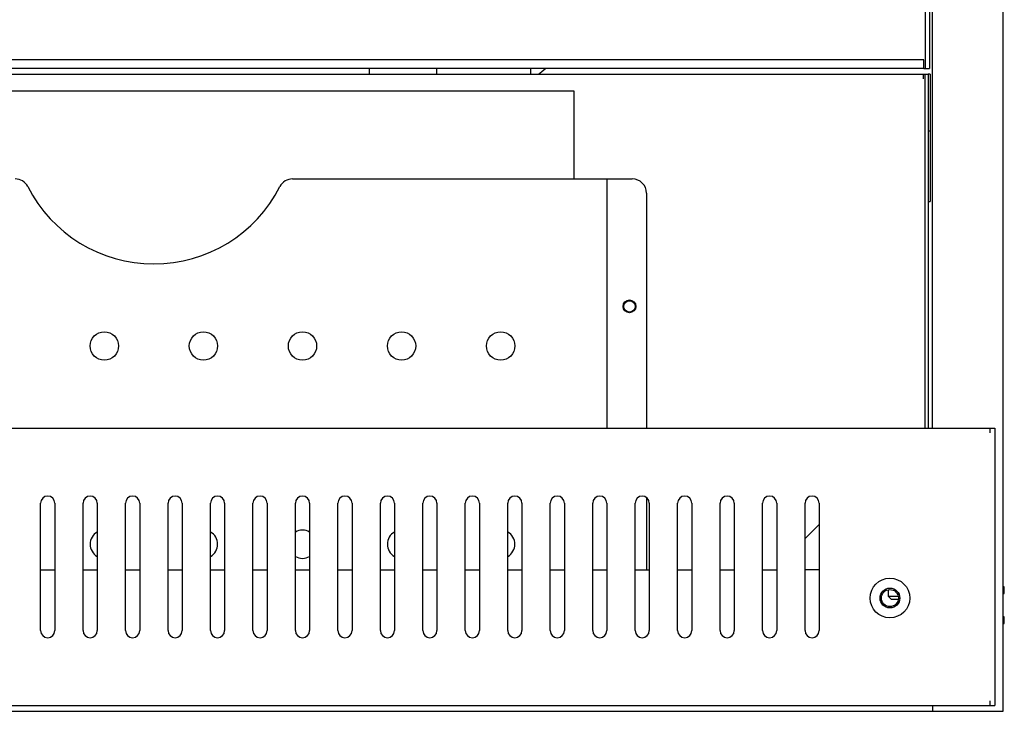
# Model space of a CAD drawing. Units: millimetres. Extents: x 2033 to 6790, y -1844 to 1312.
# Drawn here: x 3813 to 4161, y -953 to -709 of the extents above; entities that cross this region are included whole.
import ezdxf

# ---------------------------------------------------------------- set-up
doc = ezdxf.new("R2010")
doc.units = ezdxf.units.MM
doc.header["$LTSCALE"] = 30.734
doc.layers.get('0').update_dxf_attribs({"linetype": 'CONTINUOUS'})

msp = doc.modelspace()

# ---------------------------------------------------------------- linework, layer by layer
at = {"linetype": 'Continuous'}
for p, q in [((4160.65, -952.8), (4160.65, 1247.2)), ((4135.65, -852.8), (4135.65, 1187.2)), ((4133.15, -428.3), (4133.15, -725.8)), ((4134.65, -428.3), (4134.65, -725.8)), ((4132.65, -722.8), (3588.65, -722.8)), ((4132.65, -725.8), (4132.65, -722.8)), ((4132.65, -725.8), (3588.65, -725.8)), ((3936.65, -725.8), (3936.65, -727.8)), ((3960.65, -727.8), (3960.65, -725.8)), ((3993.65, -725.8), (3993.65, -727.8)), ((4132.65, -725.8), (4134.65, -725.8)), ((3587.15, -727.8), (4134.15, -727.8)), ((4132.45, -729.5), (4132.45, -727.8)), ((4132.95, -727.8), (4132.95, -852.8)), ((4134.9, -727.8), (4134.15, -727.8)), ((4134.15, -727.8), (4134.15, -852.8)), ((4134.9, -727.8), (4134.9, -772.8)), ((4009.15, -733.8), (3712.15, -733.8)), ((4009.15, -764.8), (4009.15, -733.8)), ((4134.15, -747.8), (4134.9, -747.8)), ((3909.64, -764.8), (4029.65, -764.8)), ((4020.65, -764.8), (4020.65, -852.8)), ((4034.65, -769.8), (4034.65, -852.8)), ((4134.15, -772.8), (4134.9, -772.8)), ((3563.65, -852.8), (4157.65, -852.8)), ((4155.95, -852.8), (4155.95, -854.5)), ((4157.65, -852.8), (4157.65, -950.8)), ((3820.65, -924.3), (3820.65, -879.3)), ((3825.65, -879.3), (3825.65, -924.3)), ((3835.65, -924.3), (3835.65, -879.3)), ((3840.65, -879.3), (3840.65, -924.3)), ((3850.65, -924.3), (3850.65, -879.3)), ((3855.65, -879.3), (3855.65, -924.3)), ((3865.65, -924.3), (3865.65, -879.3)), ((3870.65, -879.3), (3870.65, -924.3)), ((3880.65, -924.3), (3880.65, -879.3)), ((3885.65, -879.3), (3885.65, -924.3)), ((3895.65, -924.3), (3895.65, -879.3)), ((3900.65, -879.3), (3900.65, -924.3)), ((3910.65, -924.3), (3910.65, -879.3)), ((3915.65, -879.3), (3915.65, -924.3)), ((3925.65, -924.3), (3925.65, -879.3)), ((3930.65, -879.3), (3930.65, -924.3)), ((3940.65, -924.3), (3940.65, -879.3)), ((3945.65, -879.3), (3945.65, -924.3)), ((3955.65, -924.3), (3955.65, -879.3)), ((3960.65, -879.3), (3960.65, -924.3)), ((3970.65, -924.3), (3970.65, -879.3)), ((3975.65, -879.3), (3975.65, -924.3)), ((3985.65, -924.3), (3985.65, -879.3)), ((3990.65, -879.3), (3990.65, -924.3)), ((4000.65, -924.3), (4000.65, -879.3)), ((4005.65, -879.3), (4005.65, -924.3)), ((4015.65, -924.3), (4015.65, -879.3)), ((4020.65, -879.3), (4020.65, -924.3)), ((4030.65, -924.3), (4030.65, -879.3)), ((4034.65, -877.35), (4034.65, -902.8)), ((4035.65, -879.3), (4035.65, -924.3)), ((4045.65, -924.3), (4045.65, -879.3)), ((4050.65, -879.3), (4050.65, -924.3)), ((4060.65, -924.3), (4060.65, -879.3)), ((4065.65, -879.3), (4065.65, -924.3)), ((4075.65, -924.3), (4075.65, -879.3)), ((4080.65, -879.3), (4080.65, -924.3)), ((4090.65, -924.3), (4090.65, -879.3)), ((4095.65, -879.3), (4095.65, -924.3)), ((4090.65, -891.8), (4095.65, -886.8)), ((3820.65, -902.8), (3825.65, -902.8)), ((3835.65, -902.8), (3840.65, -902.8)), ((3850.65, -902.8), (3855.65, -902.8)), ((3865.65, -902.8), (3870.65, -902.8)), ((3880.65, -902.8), (3885.65, -902.8)), ((3895.65, -902.8), (3900.65, -902.8)), ((3910.65, -902.8), (3915.65, -902.8)), ((3925.65, -902.8), (3930.65, -902.8)), ((3940.65, -902.8), (3945.65, -902.8)), ((3955.65, -902.8), (3960.65, -902.8)), ((3970.65, -902.8), (3975.65, -902.8)), ((3985.65, -902.8), (3990.65, -902.8)), ((4000.65, -902.8), (4005.65, -902.8)), ((4015.65, -902.8), (4020.65, -902.8)), ((4030.65, -902.8), (4035.65, -902.8)), ((4045.65, -902.8), (4050.65, -902.8)), ((4060.65, -902.8), (4065.65, -902.8)), ((4075.65, -902.8), (4080.65, -902.8)), ((4095.65, -902.8), (4090.65, -902.8)), ((4120.15, -912.3), (4120.15, -909.85)), ((4161.05, -908.8), (4160.65, -908.8)), ((4160.65, -911.2), (4161.05, -911.2)), ((4161.05, -911.2), (4161.05, -908.8)), ((4123.61, -912.3), (4120.15, -912.3)), ((4121.15, -913.3), (4120.15, -912.3)), ((4123.61, -913.3), (4121.15, -913.3)), ((4161.05, -919.4), (4160.65, -919.4)), ((4161.05, -921.8), (4161.05, -919.4)), ((4160.65, -921.8), (4161.05, -921.8)), ((4155.95, -949.1), (4155.95, -950.8)), ((3560.65, -952.8), (4160.65, -952.8)), ((3563.65, -950.8), (4157.65, -950.8)), ((4135.65, -950.8), (4135.65, -952.8))]:
    msp.add_line(p, q, dxfattribs=at)
for centre, radius in [((4028.65, -809.8), 2.25), ((4028.65, -809.8), 2), ((3843.15, -823.8), 5), ((3878.15, -823.8), 5), ((3913.15, -823.8), 5), ((3948.15, -823.8), 5), ((3983.15, -823.8), 5), ((4120.65, -912.8), 7), ((4120.65, -912.8), 3.5), ((4120.65, -912.8), 3)]:
    msp.add_circle(centre, radius, dxfattribs=at)
for centre, radius, start, end in [((3888.25, -590.3), 175, 308.1977, 309.252), ((3811.66, -769.8), 5, 27.0357, 90), ((3909.64, -769.8), 5, 90, 152.9643), ((4029.65, -769.8), 5, 0, 90), ((3860.65, -744.8), 50, 207.0357, 332.9643), ((3823.15, -879.3), 2.5, 0, 180), ((3838.15, -879.3), 2.5, 0, 180), ((3853.15, -879.3), 2.5, 0, 180), ((3868.15, -879.3), 2.5, 0, 180), ((3883.15, -879.3), 2.5, 0, 180), ((3898.15, -879.3), 2.5, 0, 180), ((3913.15, -879.3), 2.5, 0, 180), ((3928.15, -879.3), 2.5, 0, 180), ((3943.15, -879.3), 2.5, 0, 180), ((3958.15, -879.3), 2.5, 0, 180), ((3973.15, -879.3), 2.5, 0, 180), ((3988.15, -879.3), 2.5, 0, 180), ((4003.15, -879.3), 2.5, 0, 180), ((4018.15, -879.3), 2.5, 0, 180), ((4033.15, -879.3), 2.5, 0, 180), ((4048.15, -879.3), 2.5, 0, 180), ((4063.15, -879.3), 2.5, 0, 180), ((4078.15, -879.3), 2.5, 0, 180), ((4093.15, -879.3), 2.5, 0, 180), ((3843.15, -893.8), 5, 120.3556, 239.6444), ((3878.15, -893.8), 5, 300.3556, 59.6444), ((3913.15, -893.8), 5, 59.6444, 120.3556), ((3948.15, -893.8), 5, 120.3556, 239.6444), ((3983.15, -893.8), 5, 300.3556, 59.6444), ((3913.15, -893.8), 5, 239.6444, 300.3556), ((3823.15, -924.3), 2.5, 180, 360), ((3838.15, -924.3), 2.5, 180, 360), ((3853.15, -924.3), 2.5, 180, 360), ((3868.15, -924.3), 2.5, 180, 360), ((3883.15, -924.3), 2.5, 180, 360), ((3898.15, -924.3), 2.5, 180, 360), ((3913.15, -924.3), 2.5, 180, 360), ((3928.15, -924.3), 2.5, 180, 360), ((3943.15, -924.3), 2.5, 180, 360), ((3958.15, -924.3), 2.5, 180, 360), ((3973.15, -924.3), 2.5, 180, 360), ((3988.15, -924.3), 2.5, 180, 360), ((4003.15, -924.3), 2.5, 180, 360), ((4018.15, -924.3), 2.5, 180, 360), ((4033.15, -924.3), 2.5, 180, 360), ((4048.15, -924.3), 2.5, 180, 360), ((4063.15, -924.3), 2.5, 180, 360), ((4078.15, -924.3), 2.5, 180, 360), ((4093.15, -924.3), 2.5, 180, 360)]:
    msp.add_arc(centre, radius, start, end, dxfattribs=at)

doc.saveas('drawing.dxf')
